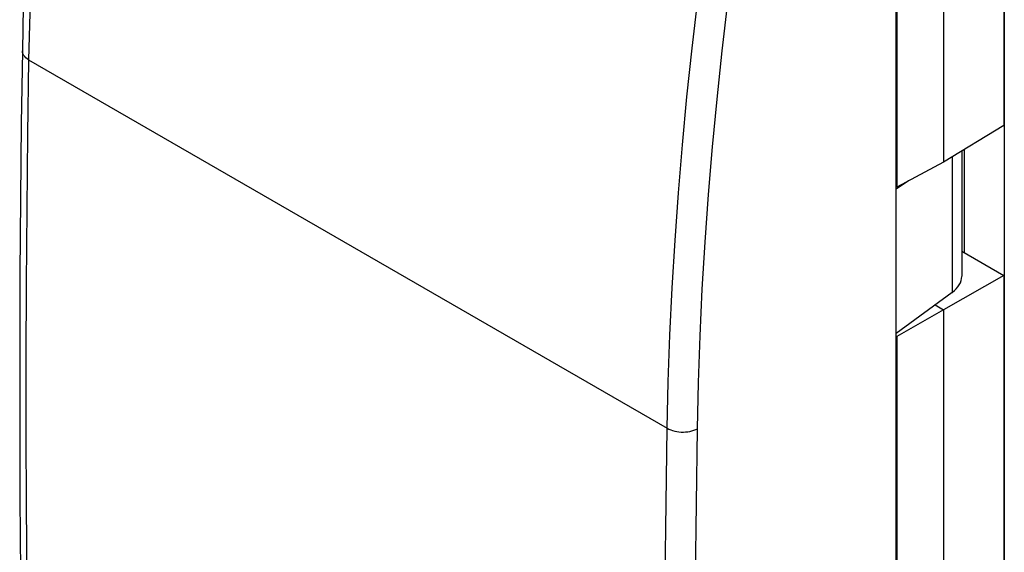
# Model space of a CAD drawing. Units: millimetres. Extents: x -50.8 to 0.6, y -10.5 to 51.9.
# Drawn here: x -50.8 to -27.9, y 11.8 to 24.2 of the extents above; entities that cross this region are included whole.
import ezdxf

# ---------------------------------------------------------------- set-up
doc = ezdxf.new("R2010")
doc.units = ezdxf.units.MM
doc.header["$LTSCALE"] = 16.335
doc.layers.get('0').update_dxf_attribs({"linetype": 'CONTINUOUS'})
for name, color, linetype in [('ASSI', 7, 'CONTINUOUS'), ('DRAFT', 7, 'CONTINUOUS'), ('RACCORDO', 7, 'CONTINUOUS')]:
    doc.layers.add(name, color=color, linetype=linetype)

msp = doc.modelspace()

# ---------------------------------------------------------------- linework, layer by layer
at = {"color": 7, "linetype": 'CONTINUOUS'}
for p, q in [((-29.343, 27.946), (-29.343, 20.842)), ((-30.422, 27.28), (-30.422, 20.262)), ((-27.941, 26.008), (-27.941, 21.695)), ((-27.941, 21.695), (-29.343, 20.842)), ((-29.343, 20.842), (-30.422, 20.262)), ((-30.439, 20.272), (-30.422, 20.262)), ((-28.917, 18.772), (-27.941, 18.208)), ((-27.941, 18.208), (-29.343, 17.413)), ((-27.941, 18.208), (-27.941, 3.569)), ((-29.343, 17.413), (-30.422, 16.79)), ((-29.537, 17.525), (-29.343, 17.413)), ((-29.343, 17.413), (-29.343, 2.717)), ((-30.422, 16.79), (-30.439, 16.8)), ((-30.422, 16.79), (-30.422, 2.136))]:
    msp.add_line(p, q, dxfattribs=at)
at = {"layer": 'ASSI', "color": 7, "linetype": 'CONTINUOUS'}
for p, q in [((-30.439, -8.343), (-30.439, 27.289)), ((-28.917, 21.101), (-28.917, 18.189)), ((-30.155, 20.406), (-30.439, 20.21)), ((-29.14, 17.817), (-30.439, 16.862))]:
    msp.add_line(p, q, dxfattribs=at)
at = {"layer": 'ASSI', "color": 253, "linetype": 'CONTINUOUS'}
for p, q in [((-50.59, 23.222), (-35.758, 14.658)), ((-29.14, 20.966), (-29.14, 17.817)), ((-35.082, 12.911), (-35.057, 14.647))]:
    msp.add_line(p, q, dxfattribs=at)
at = {"layer": 'ASSI', "color": 7, "linetype": 'CONTINUOUS'}
for points in [[(-50.049, 33.395), (-50.172, 32.318), (-50.29, 31.176), (-50.394, 30.04), (-50.485, 28.911), (-50.562, 27.788), (-50.626, 26.672), (-50.677, 25.562), (-50.714, 24.46), (-50.736, 23.427)], [(-50.736, 23.427), (-50.761, 21.74), (-50.779, 19.991), (-50.792, 18.246), (-50.798, 16.504), (-50.798, 14.767), (-50.792, 13.033), (-50.78, 11.302), (-50.761, 9.576), (-50.736, 7.913)]]:
    msp.add_lwpolyline(points, dxfattribs=at)
at = {"layer": 'ASSI', "color": 253, "linetype": 'CONTINUOUS'}
for points in [[(-49.902, 33.195), (-50.031, 32.062), (-50.147, 30.934), (-50.25, 29.813), (-50.339, 28.698), (-50.416, 27.589), (-50.479, 26.486), (-50.529, 25.391), (-50.566, 24.303), (-50.59, 23.222)], [(-35.758, 14.658), (-35.733, 15.739), (-35.695, 16.826), (-35.643, 17.92), (-35.577, 19.021), (-35.498, 20.128), (-35.405, 21.242), (-35.299, 22.361), (-35.179, 23.486), (-35.045, 24.617)], [(-35.057, 14.647), (-35.032, 15.722), (-34.994, 16.803), (-34.943, 17.891), (-34.877, 18.985), (-34.799, 20.087), (-34.706, 21.194), (-34.601, 22.307), (-34.481, 23.426), (-34.349, 24.55)], [(-50.59, 23.222), (-50.625, 23.244), (-50.655, 23.268), (-50.681, 23.294), (-50.702, 23.321), (-50.719, 23.349), (-50.73, 23.378), (-50.736, 23.407), (-50.736, 23.427)], [(-50.59, 23.222), (-50.615, 21.484), (-50.633, 19.749), (-50.646, 18.018), (-50.652, 16.291), (-50.652, 14.567), (-50.646, 12.847), (-50.633, 11.131), (-50.615, 9.418), (-50.59, 7.709)], [(-35.758, -0.855), (-35.783, 0.855), (-35.803, 2.567), (-35.815, 4.284), (-35.822, 6.004), (-35.822, 7.728), (-35.815, 9.455), (-35.803, 11.186), (-35.783, 12.92), (-35.758, 14.658)], [(-35.758, 14.658), (-35.719, 14.638), (-35.677, 14.62), (-35.633, 14.605), (-35.585, 14.593), (-35.536, 14.583), (-35.486, 14.576), (-35.434, 14.572), (-35.383, 14.571), (-35.331, 14.573), (-35.28, 14.579), (-35.231, 14.587), (-35.183, 14.598), (-35.138, 14.612), (-35.096, 14.628), (-35.057, 14.647)], [(-35.057, -0.851), (-35.082, 0.857), (-35.102, 2.568), (-35.115, 4.283), (-35.121, 6.001), (-35.121, 7.723), (-35.115, 9.449), (-35.102, 11.178), (-35.082, 12.911)]]:
    msp.add_lwpolyline(points, dxfattribs=at)
at = {"layer": 'ASSI', "color": 7, "linetype": 'CONTINUOUS'}
msp.add_ellipse((-29.917, 18.179), major_axis=(1, 0.015), ratio=0.587374, start_param=-0.689716, end_param=-0.00918, dxfattribs=at)
at = {"layer": 'DRAFT', "color": 7, "linetype": 'CONTINUOUS'}
msp.add_line((-30.439, -1.264), (-30.439, 20.21), dxfattribs=at)
at = {"layer": 'RACCORDO', "color": 7, "linetype": 'CONTINUOUS'}
for p, q in [((-30.439, 20.21), (-30.439, 27.289)), ((-27.929, 25.31), (-27.929, -3.547)), ((-28.917, 21.101), (-28.917, 18.189)), ((-28.864, 21.133), (-28.864, 18.741)), ((-30.155, 20.406), (-30.439, 20.21)), ((-29.14, 17.817), (-30.439, 16.862))]:
    msp.add_line(p, q, dxfattribs=at)
at = {"layer": 'RACCORDO', "color": 253, "linetype": 'CONTINUOUS'}
for p, q in [((-50.59, 23.222), (-35.758, 14.658)), ((-29.14, 20.966), (-29.14, 17.817)), ((-35.082, 12.911), (-35.057, 14.647))]:
    msp.add_line(p, q, dxfattribs=at)
at = {"layer": 'RACCORDO', "color": 7, "linetype": 'CONTINUOUS'}
for points in [[(-50.049, 33.395), (-50.172, 32.318), (-50.29, 31.176), (-50.394, 30.04), (-50.485, 28.911), (-50.562, 27.788), (-50.626, 26.672), (-50.677, 25.562), (-50.714, 24.46), (-50.736, 23.427)], [(-50.736, 23.427), (-50.761, 21.74), (-50.779, 19.991), (-50.792, 18.246), (-50.798, 16.504), (-50.798, 14.767), (-50.792, 13.033), (-50.78, 11.302), (-50.761, 9.576), (-50.736, 7.913)]]:
    msp.add_lwpolyline(points, dxfattribs=at)
at = {"layer": 'RACCORDO', "color": 253, "linetype": 'CONTINUOUS'}
for points in [[(-49.902, 33.195), (-50.031, 32.062), (-50.147, 30.934), (-50.25, 29.813), (-50.339, 28.698), (-50.416, 27.589), (-50.479, 26.486), (-50.529, 25.391), (-50.566, 24.303), (-50.59, 23.222)], [(-35.758, 14.658), (-35.733, 15.739), (-35.695, 16.826), (-35.643, 17.92), (-35.577, 19.021), (-35.498, 20.128), (-35.405, 21.242), (-35.299, 22.361), (-35.179, 23.486), (-35.045, 24.617)], [(-35.057, 14.647), (-35.032, 15.722), (-34.994, 16.803), (-34.943, 17.891), (-34.877, 18.985), (-34.799, 20.087), (-34.706, 21.194), (-34.601, 22.307), (-34.481, 23.426), (-34.349, 24.55)], [(-50.59, 23.222), (-50.625, 23.244), (-50.655, 23.268), (-50.681, 23.294), (-50.702, 23.321), (-50.719, 23.349), (-50.73, 23.378), (-50.736, 23.407), (-50.736, 23.427)], [(-50.59, 23.222), (-50.615, 21.484), (-50.633, 19.749), (-50.646, 18.018), (-50.652, 16.291), (-50.652, 14.567), (-50.646, 12.847), (-50.633, 11.131), (-50.615, 9.418), (-50.59, 7.709)], [(-35.758, -0.855), (-35.783, 0.855), (-35.803, 2.567), (-35.815, 4.284), (-35.822, 6.004), (-35.822, 7.728), (-35.815, 9.455), (-35.803, 11.186), (-35.783, 12.92), (-35.758, 14.658)], [(-35.758, 14.658), (-35.719, 14.638), (-35.677, 14.62), (-35.633, 14.605), (-35.585, 14.593), (-35.536, 14.583), (-35.486, 14.576), (-35.434, 14.572), (-35.383, 14.571), (-35.331, 14.573), (-35.28, 14.579), (-35.231, 14.587), (-35.183, 14.598), (-35.138, 14.612), (-35.096, 14.628), (-35.057, 14.647)], [(-35.057, -0.851), (-35.082, 0.857), (-35.102, 2.568), (-35.115, 4.283), (-35.121, 6.001), (-35.121, 7.723), (-35.115, 9.449), (-35.102, 11.178), (-35.082, 12.911)]]:
    msp.add_lwpolyline(points, dxfattribs=at)
at = {"layer": 'RACCORDO', "color": 7, "linetype": 'CONTINUOUS'}
msp.add_ellipse((-29.917, 18.179), major_axis=(1, 0.015), ratio=0.587374, start_param=-0.689716, end_param=-0.00918, dxfattribs=at)

doc.saveas('drawing.dxf')
